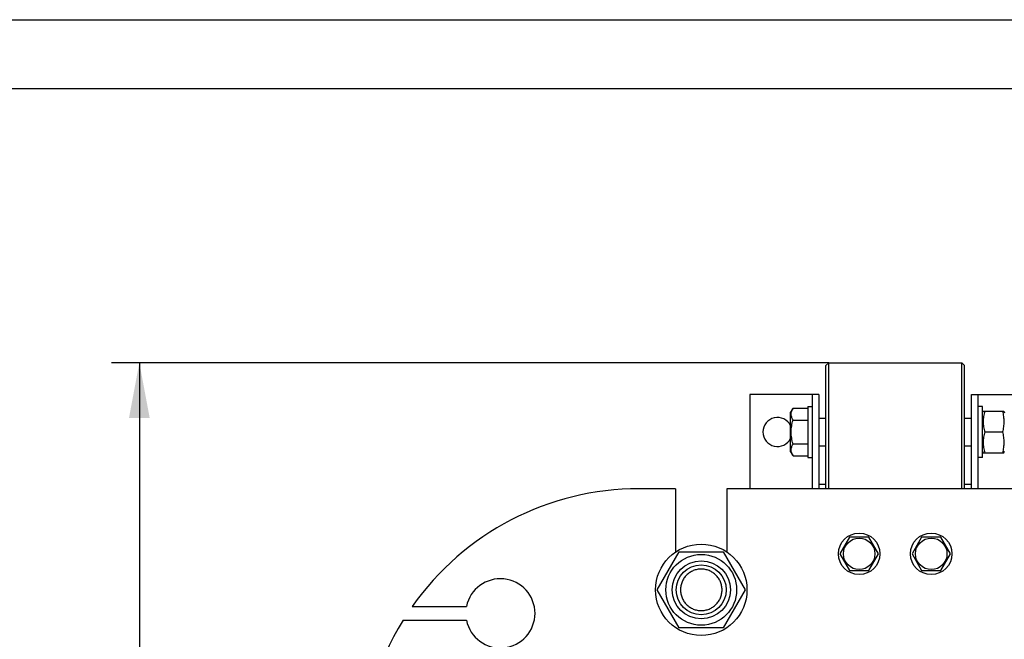
# Model space of a CAD drawing. Units: millimetres. Extents: x 0 to 4200, y -3 to 2970.
# Drawn here: x 1501 to 2212, y 2522 to 2970 of the extents above; entities that cross this region are included whole.
import ezdxf
from ezdxf.enums import TextEntityAlignment as Align

# ---------------------------------------------------------------- set-up
doc = ezdxf.new("R2010")
doc.units = ezdxf.units.MM
doc.header["$LTSCALE"] = 231
doc.layers.get('0').update_dxf_attribs({"linetype": 'CONTINUOUS'})
doc.layers.add('DIMS', color=7, linetype='CONTINUOUS')
doc.dimstyles.new('DIMSTYLE_6', dxfattribs={"dimtxt": 35, "dimasz": 40, "dimexe": 2, "dimexo": 0, "dimgap": 0.875, "dimtad": 1, "dimdsep": 46, "dimtxsty": 'Standard', "dimblk": '_FILLED', "dimblk1": '_FILLED', "dimblk2": '_FILLED', "dimcen": 0.09, "dimclrt": 5, "dimadec": 0, "dimazin": 0, "dimtp": 1.2, "dimtm": 1.2, "dimtfac": 1, "dimtofl": 0, "dimtmove": 0, "dimatfit": 3, "dimldrblk": '_FILLED', "dimfxl": 1, "dimtolj": 1, "dimarcsym": 0})

# ---------------------------------------------------------------- blocks, each defined once
blk = doc.blocks.new('_FILLED')
at = {"color": 0, "linetype": 'ByBlock'}
blk.add_solid([(0, 0), (-1, 0.1875), (-1, -0.1875)], dxfattribs=at)
blk = doc.blocks.new('*D11')
at = {"layer": 'DIMS', "color": 2, "linetype": 'Continuous'}
for p, q in [((2084.84, 2722.2), (1567.2, 2722.2)), ((1587.2, 2722.2), (1587.2, 1973.7)), ((1587.2, 1225.2), (1587.2, 1973.7)), ((1747.84, 1225.2), (1567.2, 1225.2))]:
    blk.add_line(p, q, dxfattribs=at)
at = {"layer": 'DIMS', "color": 2, "linetype": 'Continuous', "xscale": 40, "yscale": 40, "zscale": 40}
for p, rotation in [((1587.2, 2722.2), 90), ((1587.2, 1225.2), 270)]:
    blk.add_blockref('_FILLED', p, dxfattribs=dict(at, rotation=rotation))
at = {"layer": 'DIMS', "color": 5, "linetype": 'Continuous', "width": 0.59082}
blk.add_text('1497', height=35, rotation=90, dxfattribs=at).set_placement((1578.45, 1973.7), align=Align.CENTER)

msp = doc.modelspace()

# ---------------------------------------------------------------- linework, layer by layer
at = {"color": 4, "linetype": 'Continuous'}
msp.add_line((0, 2970), (4200, 2970), dxfattribs=at)
at = {"color": 7, "linetype": 'Continuous'}
for p, q in [((4150, 2920), (200, 2920)), ((2082.836, 2720.198), (2084.836, 2722.198)), ((2082.836, 2631.198), (2082.836, 2720.198)), ((2084.836, 2631.198), (2084.836, 2722.198)), ((2084.836, 2722.198), (2180.836, 2722.198)), ((2180.836, 2631.198), (2180.836, 2722.198)), ((2182.836, 2720.198), (2180.836, 2722.198)), ((2182.836, 2631.198), (2182.836, 2720.198)), ((2027.836, 2699.198), (2027.836, 2631.198)), ((2077.836, 2699.198), (2027.836, 2699.198)), ((2072.836, 2699.198), (2072.836, 2631.198)), ((2077.836, 2699.198), (2077.836, 2631.198)), ((2187.836, 2631.198), (2187.836, 2699.198)), ((2187.836, 2699.198), (2237.836, 2699.198)), ((2192.836, 2631.198), (2192.836, 2699.198)), ((2059.109, 2689.519), (2057.336, 2686.448)), ((2059.109, 2689.519), (2069.836, 2689.519)), ((2069.836, 2690.698), (2069.836, 2653.698)), ((2069.836, 2690.698), (2072.836, 2690.698)), ((2195.836, 2690.698), (2192.836, 2690.698)), ((2195.836, 2653.698), (2195.836, 2690.698)), ((2195.836, 2686.048), (2196.373, 2687.2)), ((2196.372, 2687.198), (2211.3, 2687.198)), ((2211.299, 2687.2), (2211.836, 2686.048)), ((2057.336, 2657.948), (2057.336, 2686.448)), ((2059.109, 2680.859), (2069.836, 2680.859)), ((2077.836, 2682.198), (2082.836, 2682.198)), ((2182.836, 2682.198), (2187.836, 2682.198)), ((2197.454, 2672.198), (2210.218, 2672.198)), ((2059.109, 2663.538), (2069.836, 2663.538)), ((2077.836, 2662.198), (2082.836, 2662.198)), ((2182.836, 2662.198), (2187.836, 2662.198)), ((2195.836, 2658.348), (2196.373, 2657.197)), ((2211.299, 2657.197), (2211.836, 2658.348)), ((2057.336, 2657.948), (2059.109, 2654.878)), ((2059.109, 2654.878), (2069.836, 2654.878)), ((2069.836, 2653.698), (2072.836, 2653.698)), ((2195.836, 2653.698), (2192.836, 2653.698)), ((2196.372, 2657.198), (2211.3, 2657.198)), ((1974.336, 2631.198), (1947.836, 2631.198)), ((1974.336, 2631.198), (1974.336, 2585.523)), ((2011.336, 2631.198), (2011.336, 2585.523)), ((2254.336, 2631.198), (2011.336, 2631.198)), ((2082.836, 2634.198), (2077.836, 2634.198)), ((2187.836, 2634.198), (2182.836, 2634.198)), ((2099.908, 2596.198), (2092.979, 2584.198)), ((2113.764, 2596.198), (2099.908, 2596.198)), ((2120.692, 2584.198), (2113.764, 2596.198)), ((2151.908, 2596.198), (2144.979, 2584.198)), ((2165.764, 2596.198), (2151.908, 2596.198)), ((2172.692, 2584.198), (2165.764, 2596.198)), ((1961.082, 2558.198), (1976.959, 2585.698)), ((1976.959, 2585.698), (2008.713, 2585.698)), ((2008.713, 2585.698), (2024.59, 2558.198)), ((2092.979, 2584.198), (2099.908, 2572.198)), ((2113.764, 2572.198), (2120.692, 2584.198)), ((2144.979, 2584.198), (2151.908, 2572.198)), ((2165.764, 2572.198), (2172.692, 2584.198)), ((2099.908, 2572.198), (2113.764, 2572.198)), ((2151.908, 2572.198), (2165.764, 2572.198)), ((1976.959, 2530.698), (1961.082, 2558.198)), ((2024.59, 2558.198), (2008.713, 2530.698)), ((1784.205, 2546.198), (1823.341, 2546.198)), ((1777.615, 2536.198), (1823.341, 2536.198)), ((2008.713, 2530.698), (1976.959, 2530.698))]:
    msp.add_line(p, q, dxfattribs=at)
for centre, radius in [((2106.836, 2584.198), 15), ((2106.836, 2584.198), 11.4), ((2158.836, 2584.198), 15), ((2158.836, 2584.198), 11.4), ((1992.836, 2558.198), 33), ((1992.836, 2558.198), 25.55), ((1992.836, 2558.198), 21), ((1992.836, 2558.198), 18)]:
    msp.add_circle(centre, radius, dxfattribs=at)
for centre, radius, start, end in [((2047.836, 2672.198), 10.5, 25.195601, 334.804399), ((1947.836, 2431.198), 200, 90, 144.900368), ((1847.836, 2541.198), 25, 191.536959, 168.463041), ((1947.836, 2431.198), 200, 148.331757, 180)]:
    msp.add_arc(centre, radius, start, end, dxfattribs=at)
for points, knots in [([(2059.109, 2680.859), (2058.909, 2681.205), (2058.542, 2681.901), (2058.109, 2682.981), (2057.833, 2684.079), (2057.737, 2685.189), (2057.833, 2686.299), (2058.109, 2687.397), (2058.542, 2688.476), (2058.909, 2689.173), (2059.109, 2689.519)], [0, 0, 0, 0, 0.1308263, 0.2572551, 0.3798026, 0.5, 0.6201974, 0.7427449, 0.8691737, 1, 1, 1, 1]), ([(2197.454, 2687.198), (2197.124, 2685.973), (2196.714, 2684.111), (2196.422, 2681.594), (2196.347, 2679.698), (2196.422, 2677.803), (2196.714, 2675.286), (2197.124, 2673.424), (2197.454, 2672.198)], [0, 0, 0, 0, 0.2505374, 0.3753595, 0.5, 0.6246405, 0.7494626, 1, 1, 1, 1]), ([(2210.218, 2687.198), (2210.547, 2685.973), (2210.958, 2684.111), (2211.25, 2681.594), (2211.325, 2679.698), (2211.25, 2677.803), (2210.958, 2675.286), (2210.547, 2673.424), (2210.218, 2672.198)], [0, 0, 0, 0, 0.2505374, 0.3753595, 0.5, 0.6246405, 0.7494626, 1, 1, 1, 1]), ([(2059.109, 2663.538), (2058.702, 2664.945), (2058.195, 2667.091), (2057.831, 2670), (2057.738, 2672.198), (2057.831, 2674.397), (2058.195, 2677.306), (2058.702, 2679.452), (2059.109, 2680.859)], [0, 0, 0, 0, 0.2499571, 0.3749812, 0.5, 0.6250188, 0.7500429, 1, 1, 1, 1]), ([(2197.454, 2672.198), (2197.124, 2670.973), (2196.714, 2669.111), (2196.422, 2666.594), (2196.347, 2664.698), (2196.422, 2662.803), (2196.714, 2660.286), (2197.124, 2658.424), (2197.454, 2657.198)], [0, 0, 0, 0, 0.2505374, 0.3753595, 0.5, 0.6246405, 0.7494626, 1, 1, 1, 1]), ([(2210.218, 2672.198), (2210.547, 2670.973), (2210.958, 2669.111), (2211.25, 2666.594), (2211.325, 2664.698), (2211.25, 2662.803), (2210.958, 2660.286), (2210.547, 2658.424), (2210.218, 2657.198)], [0, 0, 0, 0, 0.2505374, 0.3753595, 0.5, 0.6246405, 0.7494626, 1, 1, 1, 1]), ([(2059.109, 2654.878), (2058.909, 2655.224), (2058.542, 2655.921), (2058.109, 2657), (2057.833, 2658.098), (2057.737, 2659.208), (2057.833, 2660.318), (2058.109, 2661.416), (2058.542, 2662.496), (2058.909, 2663.192), (2059.109, 2663.538)], [0, 0, 0, 0, 0.1308263, 0.2572551, 0.3798026, 0.5, 0.6201974, 0.7427449, 0.8691737, 1, 1, 1, 1]), ([(1992.836, 2573.198), (1991.856, 2573.198), (1989.89, 2573.004), (1987.059, 2572.146), (1984.449, 2570.751), (1982.161, 2568.873), (1980.284, 2566.586), (1978.889, 2563.976), (1978.03, 2561.144), (1977.74, 2558.198), (1978.03, 2555.253), (1978.889, 2552.421), (1980.284, 2549.811), (1982.161, 2547.524), (1984.449, 2545.646), (1987.059, 2544.251), (1989.89, 2543.393), (1991.856, 2543.198), (1992.836, 2543.198)], [0, 0, 0, 0, 0.0625007, 0.1250006, 0.1875005, 0.2500004, 0.3125003, 0.3750002, 0.4375001, 0.5, 0.5624999, 0.6249998, 0.6874997, 0.7499996, 0.8124995, 0.8749994, 0.9374993, 1, 1, 1, 1]), ([(1992.836, 2543.198), (1993.816, 2543.198), (1995.782, 2543.393), (1998.613, 2544.251), (2001.223, 2545.646), (2003.511, 2547.524), (2005.388, 2549.811), (2006.783, 2552.421), (2007.642, 2555.253), (2007.932, 2558.198), (2007.642, 2561.144), (2006.783, 2563.976), (2005.388, 2566.586), (2003.511, 2568.873), (2001.223, 2570.751), (1998.613, 2572.146), (1995.782, 2573.004), (1993.816, 2573.198), (1992.836, 2573.198)], [0, 0, 0, 0, 0.0625007, 0.1250006, 0.1875005, 0.2500004, 0.3125003, 0.3750002, 0.4375001, 0.5, 0.5624999, 0.6249998, 0.6874997, 0.7499996, 0.8124995, 0.8749994, 0.9374993, 1, 1, 1, 1])]:
    msp.add_open_spline(points, degree=3, knots=knots, dxfattribs=at)

# ---------------------------------------------------------------- dimensions: what is measured, and where the dimension line sits
at = {"layer": 'DIMS', "color": 2, "linetype": 'Continuous'}
dim = msp.add_linear_dim(base=(1587.197, 2722.198), p1=(1747.836, 1225.198), p2=(2084.836, 2722.198), angle=90, dimstyle='DIMSTYLE_6', dxfattribs=at)
dim.commit()
dim.dimension.update_dxf_attribs({"geometry": '*D11', "text_midpoint": (1587.197, 1973.698), "dimtype": 160})

doc.saveas('drawing.dxf')
